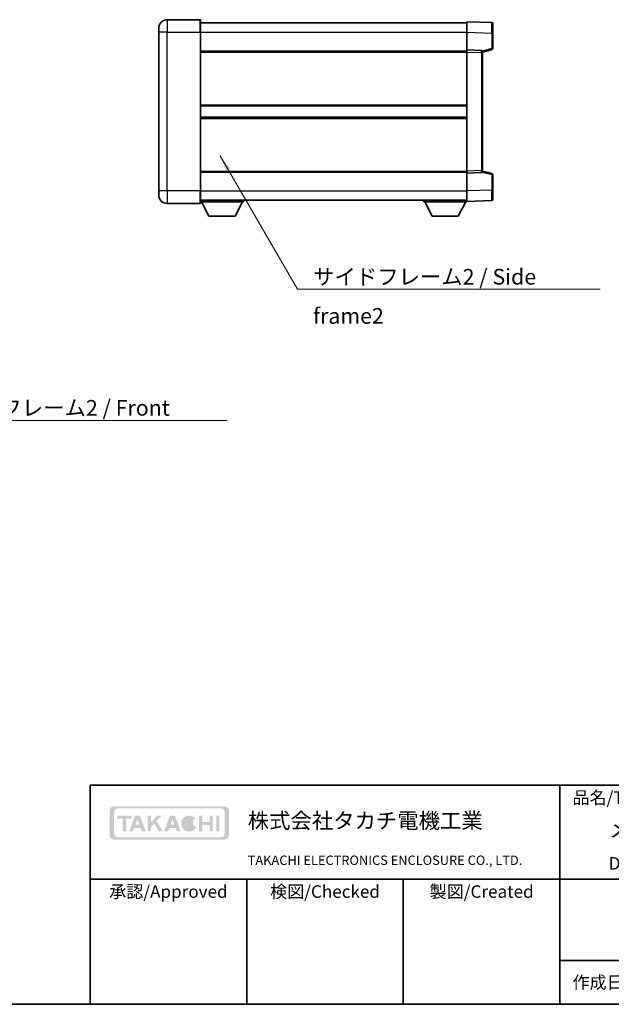
# Model space of a CAD drawing. Units: millimetres. Extents: x 1 to 6913, y -5 to 838.
# Drawn here: x 1780 to 2063, y -5 to 466 of the extents above; entities that cross this region are included whole.
import ezdxf
from ezdxf.enums import TextEntityAlignment as Align

# ---------------------------------------------------------------- set-up
doc = ezdxf.new("R2010")
doc.units = ezdxf.units.MM
doc.linetypes.add('CHAIN', pattern=[0.3543, 0.2362, -0.0295, 0.0591, -0.0295])
for name, color, linetype, lineweight in [('Border (ISO)', 7, 'Continuous', 35), ('Symbol (ISO)', 7, 'Continuous', 18), ('Symbol (ISO) @ 1', 7, 'Continuous', 18), ('Title (ISO)', 7, 'Continuous', 35), ('Visible (ISO)', 7, 'Continuous', 35), ('Visible Narrow (ISO)', 7, 'Continuous', 25)]:
    doc.layers.add(name, color=color, linetype=linetype, lineweight=lineweight)
doc.layers.add('Hatch (ISO)', color=1, linetype='Continuous', lineweight=18, true_color=0xff0000)
doc.styles.add('Note Text (TK)', font='MS PGothic.ttf')
doc.styles.add('文字スタイル67', font='arial.ttf')
doc.dimstyles.new('Default - Method 1b (TK)$7', dxfattribs={"dimscale": 3, "dimtxt": 2.5, "dimasz": 2.5, "dimexe": 1, "dimexo": 1.5, "dimgap": 1, "dimtad": 1, "dimtoh": 1, "dimrnd": 1e-08, "dimdsep": 46, "dimtxsty": 'Note Text (TK)', "dimcen": 0.09, "dimdle": 5, "dimclrd": 256, "dimclre": 100, "dimclrt": 7, "dimadec": 1, "dimazin": 1, "dimtfac": 1, "dimtmove": 0, "dimatfit": 3, "dimfxl": 0, "dimtolj": 1, "dimlwd": -1, "dimlwe": -1, "dimarcsym": 0})

# ---------------------------------------------------------------- blocks, each defined once
blk = doc.blocks.new('図面枠 tk図枠')
at = {"layer": 'Border (ISO)'}
blk.add_line((14.5, 8), (405.5, 8), dxfattribs=at)
blk = doc.blocks.new('表題欄 tk表題欄')
at = {"layer": 'Hatch (ISO)'}
h = blk.add_hatch(color=256, dxfattribs=at)
edge = h.paths.add_edge_path(flags=0)
edge.add_arc((95.58, 236.3), 0.596, 270, 360)
edge.add_line((96.17, 236.3), (96.17, 239.71))
edge.add_arc((95.58, 239.71), 0.596, 0, 90)
edge.add_line((95.58, 240.31), (79.14, 240.31))
edge.add_arc((79.14, 239.71), 0.596, 90, 180)
edge.add_line((78.54, 239.71), (78.54, 236.3))
edge.add_arc((79.14, 236.3), 0.596, 180, 270)
edge.add_line((79.14, 235.7), (95.58, 235.7))
edge = h.paths.add_edge_path()
edge.add_line((77.84, 239.96), (77.84, 236.05))
edge.add_arc((78.54, 236.05), 0.702, 180, 270)
edge.add_line((78.54, 235.35), (96.17, 235.35))
edge.add_arc((96.17, 236.05), 0.702, 270, 360)
edge.add_line((96.87, 236.05), (96.87, 239.96))
edge.add_arc((96.17, 239.96), 0.702, 0, 90)
edge.add_line((96.17, 240.66), (78.54, 240.66))
edge.add_arc((78.54, 239.96), 0.702, 90, 180)
for points in [[(79.07, 239.15), (79.07, 238.66), (79.92, 238.66), (79.92, 236.66), (80.51, 236.66), (80.51, 238.66), (81.36, 238.66), (81.36, 239.15)], [(85.68, 236.66), (84.94, 237.89), (84.42, 237.32), (84.42, 236.66), (83.9, 236.66), (83.9, 239.15), (84.42, 239.15), (84.42, 238.1), (85.39, 239.15), (86.11, 239.15), (85.32, 238.3), (86.3, 236.66)], [(92.09, 239.15), (92.09, 236.66), (92.61, 236.66), (92.61, 237.66), (93.77, 237.66), (93.77, 236.66), (94.29, 236.66), (94.29, 239.15), (93.77, 239.15), (93.77, 238.15), (92.61, 238.15), (92.61, 239.15)], [(94.84, 239.15), (94.84, 236.66), (95.36, 236.66), (95.36, 239.15)]]:
    blk.add_hatch(color=256, dxfattribs=at).paths.add_polyline_path(points)
h = blk.add_hatch(color=256, dxfattribs=at)
h.paths.add_polyline_path([(82.59, 237.71), (81.95, 237.71), (82.27, 238.58)], flags=0)
h.paths.add_polyline_path([(82.78, 237.2), (81.76, 237.2), (81.57, 236.66), (80.95, 236.66), (81.86, 239.15), (82.68, 239.15), (83.59, 236.66), (82.98, 236.66)])
h = blk.add_hatch(color=256, dxfattribs=at)
h.paths.add_polyline_path([(87.53, 237.71), (88.16, 237.71), (87.85, 238.58)], flags=0)
h.paths.add_polyline_path([(87.14, 236.66), (87.34, 237.2), (88.35, 237.2), (88.55, 236.66), (89.17, 236.66), (88.25, 239.15), (87.44, 239.15), (86.52, 236.66)])
h = blk.add_hatch(color=256, dxfattribs=at)
edge = h.paths.add_edge_path()
edge.add_arc((90.52, 237.9), 1.27, 38.5505, 336.582)
edge.add_line((91.69, 237.4), (91.17, 237.62))
edge.add_ellipse((90.52, 237.9), major_axis=(0, -0.8), ratio=0.867347, start_angle=124.651, end_angle=429.4109, ccw=False)
edge.add_line((91.09, 238.36), (91.52, 238.7))
at = {"layer": 'Title (ISO)'}
for p, q in [((74.71, 244.05), (255.71, 244.05)), ((74.71, 209.05), (74.71, 244.05)), ((149.71, 244.05), (149.71, 209.05)), ((230.71, 244.05), (230.71, 209.05)), ((255.71, 244.05), (255.71, 209.05)), ((243.21, 239.55), (251.21, 240.55)), ((251.21, 234.55), (251.21, 240.55)), ((243.21, 239.55), (243.21, 235.55)), ((243.21, 235.55), (251.21, 234.55)), ((230.71, 231.05), (255.71, 231.05)), ((74.71, 229.05), (230.71, 229.05)), ((99.71, 229.05), (99.71, 209.05)), ((124.71, 229.05), (124.71, 209.05)), ((230.71, 220.05), (255.71, 220.05)), ((149.71, 216.05), (230.71, 216.05)), ((255.71, 209.05), (74.71, 209.05))]:
    blk.add_line(p, q, dxfattribs=at)
at = {"layer": 'Title (ISO)', "color": 4, "linetype": 'CHAIN', "lineweight": 18, "ltscale": 8.88956, "true_color": 0x00ffff}
blk.add_line((238.21, 241.55), (238.21, 233.55), dxfattribs=at)
at = {"layer": 'Title (ISO)', "color": 4, "linetype": 'CHAIN', "lineweight": 18, "ltscale": 20.001633, "true_color": 0x00ffff}
blk.add_line((252.21, 237.55), (234.21, 237.55), dxfattribs=at)
at = {"layer": 'Title (ISO)'}
for radius in [3, 2]:
    blk.add_circle((238.21, 237.55), radius, dxfattribs=at)
at = {"layer": 'Title (ISO)', "color": 1, "true_color": 0xff0000, "char_height": 2, "line_spacing_factor": 1.5, "style": 'Note Text (TK)'}
for s, insert, attachment_point in [('\\fＭＳ Ｐゴシック|b0|i0;\\H2.0000;品名/Title', (151.71, 242.05), 4), ('\\fＭＳ Ｐゴシック|b0|i0;\\H2.0000;尺度/Scale', (232.71, 229.05), 4), ('\\fＭＳ Ｐゴシック|b0|i0;\\H2.0000;承認/Approved', (87.21, 227.05), 5), ('\\fＭＳ Ｐゴシック|b0|i0;\\H2.0000;検図/Checked', (112.21, 227.05), 5), ('\\fＭＳ Ｐゴシック|b0|i0;\\H2.0000;製図/Created', (137.21, 227.05), 5), ('\\fＭＳ Ｐゴシック|b0|i0;\\H2.0000;作成日/Date', (151.71, 212.55), 4)]:
    blk.add_mtext(s, dxfattribs=dict(at, insert=insert, attachment_point=attachment_point))
at = {"layer": 'Title (ISO)', "color": 7, "line_spacing_factor": 1.5, "style": 'Note Text (TK)'}
for s, insert, char_height, attachment_point in [('株式会社タカチ電機工業', (99.87, 238.05), 2.5, 4), ('\\fArial|b0|i0;\\H1.4986;TAKACHI ELECTRONICS ENCLOSURE CO., LTD.', (99.87, 232.05), 1.4986, 4), ('\\fＭＳ Ｐゴシック|b0|i0;\\H2.0000;/', (243.21, 214.55), 2, 5)]:
    blk.add_mtext(s, dxfattribs=dict(at, insert=insert, char_height=char_height, attachment_point=attachment_point))
at = {"layer": 'Title (ISO)', "color": 7}
for tag, p, height, style in [('<品名>_001', (157.54, 235.73), 2.5, 'Note Text (TK)'), ('<Title>_001', (157.49, 230.55), 2, '文字スタイル67'), ('<ページ_No.>_001', (237.95, 213.3), 2.5, 'Note Text (TK)'), ('<総ページ数>_001', (246.8, 213.3), 2.5, 'Note Text (TK)'), ('作成日_001', (175.62, 211.28), 2.5, 'Note Text (TK)')]:
    blk.add_attdef(tag, p, '', height=height, dxfattribs=dict(at, style=style))
at = {"layer": 'Title (ISO)', "color": 7, "style": 'Note Text (TK)'}
blk.add_attdef('<尺度>', text='', height=2.5, dxfattribs=at).set_placement((243.21, 223.55), align=Align.MIDDLE_CENTER)

msp = doc.modelspace()

# ---------------------------------------------------------------- linework, layer by layer
at = {"layer": 'Visible (ISO)'}
for p, q in [((1846.503, 460.1102), (1846.503, 462.1102)), ((1866.253, 466.1102), (1850.503, 466.1102)), ((1866.503, 465.8602), (1866.503, 460.1102)), ((1866.503, 464.6102), (1994.003, 464.6102)), ((1994.003, 460.1133), (1994.003, 465.1102)), ((2006.0205, 464.6906), (1994.003, 465.1102)), ((2006.503, 464.1909), (2006.503, 459.6936)), ((1846.503, 460.1102), (1846.503, 384.1102)), ((1866.503, 384.1102), (1866.503, 460.1102)), ((1994.003, 451.6102), (1994.003, 460.1133)), ((2006.503, 452.2793), (2006.503, 459.6936)), ((1866.503, 451.1102), (1994.003, 451.1102)), ((1994.003, 450.6108), (1994.003, 451.6102)), ((2001.0205, 451.3652), (1994.003, 451.6102)), ((1994.003, 393.6096), (1994.003, 450.6108)), ((2001.503, 450.6102), (2006.1271, 451.7949)), ((2001.503, 450.8655), (2001.503, 450.3658)), ((2001.503, 393.8547), (2001.503, 450.3658)), ((1866.503, 424.8602), (1994.003, 424.8602)), ((1866.503, 419.3602), (1994.003, 419.3602)), ((1866.503, 393.1102), (1994.003, 393.1102)), ((1994.003, 392.6102), (1994.003, 393.6096)), ((1994.003, 392.6102), (2001.0205, 392.8553)), ((1994.003, 384.1072), (1994.003, 392.6102)), ((2001.503, 393.8547), (2001.503, 393.355)), ((2006.1271, 392.4255), (2001.503, 393.6102)), ((2006.503, 384.5268), (2006.503, 391.9412)), ((1846.503, 382.1102), (1846.503, 384.1102)), ((1866.503, 384.1102), (1866.503, 378.3602)), ((1994.003, 379.1102), (1994.003, 384.1072)), ((2006.503, 384.5268), (2006.503, 380.0296)), ((1850.503, 378.1102), (1866.253, 378.1102)), ((1866.503, 379.6102), (1994.003, 379.6102)), ((1866.503, 378.9102), (1887.103, 378.9102)), ((1870.553, 372.0102), (1867.003, 378.9102)), ((1883.053, 372.0102), (1886.603, 378.9102)), ((1887.103, 379.6102), (1887.103, 378.9102)), ((1973.403, 379.6102), (1973.403, 378.9102)), ((1973.403, 378.9102), (1994.003, 378.9102)), ((1977.453, 372.0102), (1973.903, 378.9102)), ((1989.953, 372.0102), (1993.503, 378.9102)), ((1994.003, 379.1102), (2006.0205, 379.5299)), ((1994.003, 379.1102), (1994.003, 378.9102)), ((1870.553, 372.0102), (1883.053, 372.0102)), ((1977.453, 372.0102), (1989.953, 372.0102))]:
    msp.add_line(p, q, dxfattribs=at)
for centre, radius, start, end in [((1850.503, 462.1102), 4, 90, 180), ((1866.253, 465.8602), 0.25, 0, 90), ((2006.003, 464.1909), 0.5, 0, 88), ((2001.003, 450.8655), 0.5, 0, 88), ((2006.003, 452.2793), 0.5, 284.37, 0), ((2001.003, 393.355), 0.5, 272, 0), ((2006.003, 391.9412), 0.5, 0, 75.63), ((1850.503, 382.1102), 4, 180, 270), ((1866.253, 378.3602), 0.25, 270, 0), ((2006.003, 380.0296), 0.5, 272, 0)]:
    msp.add_arc(centre, radius, start, end, dxfattribs=at)
at = {"layer": 'Visible Narrow (ISO)'}
for p, q in [((1850.503, 466.1102), (1850.503, 460.1102)), ((1866.253, 460.1102), (1866.253, 466.1102)), ((1850.503, 460.1102), (1846.503, 460.1102)), ((1850.503, 460.1102), (1866.253, 460.1102)), ((1850.503, 384.1102), (1850.503, 460.1102)), ((1866.253, 460.1102), (1866.503, 460.1102)), ((1866.253, 460.1102), (1866.253, 384.1102)), ((1866.503, 460.1102), (1994.003, 460.1102)), ((1994.003, 460.1133), (2006.0205, 459.6936)), ((2006.0205, 459.6936), (2006.503, 459.6936)), ((2006.0205, 459.6936), (2006.0205, 452.2793)), ((1866.503, 450.6102), (1994.003, 450.6102)), ((1994.003, 450.6108), (2001.0205, 450.3658)), ((2001.0205, 450.3658), (2001.503, 450.3658)), ((2001.0205, 450.3658), (2001.0205, 393.8547)), ((2006.0205, 452.2793), (2001.4413, 451.1061)), ((2006.503, 452.2793), (2006.0205, 452.2793)), ((1866.503, 425.3602), (1994.003, 425.3602)), ((1866.503, 418.8602), (1994.003, 418.8602)), ((1866.503, 393.6102), (1994.003, 393.6102)), ((2001.0205, 393.8547), (1994.003, 393.6096)), ((2001.0205, 393.8547), (2001.503, 393.8547)), ((2001.4413, 393.1144), (2006.0205, 391.9412)), ((2006.0205, 391.9412), (2006.503, 391.9412)), ((2006.0205, 391.9412), (2006.0205, 384.5268)), ((1850.503, 384.1102), (1846.503, 384.1102)), ((1866.253, 384.1102), (1850.503, 384.1102)), ((1850.503, 384.1102), (1850.503, 378.1102)), ((1866.253, 384.1102), (1866.503, 384.1102)), ((1866.253, 378.1102), (1866.253, 384.1102)), ((1866.503, 384.1102), (1994.003, 384.1102)), ((2006.0205, 384.5268), (1994.003, 384.1072)), ((2006.0205, 384.5268), (2006.503, 384.5268))]:
    msp.add_line(p, q, dxfattribs=at)
for centre, major_axis, ratio, start_param, end_param in [((2006.003, 459.6881), (-0.0174, -5.0024), 0.00348438, 1.5719048, 3.14148316), ((2001.003, 450.3652), (-0.0174, -1), 0.01743381, 1.57170981, 3.14128816), ((2006.003, 452.2793), (0.1241, -0.4844), 0.03380887, 0, 1.56213477), ((2001.003, 393.8553), (0.0174, -1), 0.01743381, 0.00030449, 1.56988285), ((2006.003, 391.9412), (0.1241, 0.4844), 0.03380887, 4.72105054, 6.28318531), ((2006.003, 384.5323), (0.0174, -5.0024), 0.00348438, 0.00010951, 1.56968786)]:
    msp.add_ellipse(centre, major_axis=major_axis, ratio=ratio, start_param=start_param, end_param=end_param, dxfattribs=at)

# ---------------------------------------------------------------- block references
at = {"xscale": 3, "yscale": 3, "zscale": 3}
msp.add_blockref('図面枠 tk図枠', (1140.1168, -29.4006), dxfattribs=at)
ref = msp.add_blockref('表題欄 tk表題欄', (1589.4904, -632.5588), dxfattribs=dict(xscale=3, yscale=3, zscale=3))
ref.add_attrib('<品名>_001', 'メタルシステムケース', (2062.1055, 74.6364), dxfattribs={"layer": 'Title (ISO)', "color": 7, "height": 7.5, "style": 'Note Text (TK)'})
ref.add_attrib('<尺度>_001', '1:3', (2311.2034, 34.4006), dxfattribs={"layer": 'Title (ISO)', "color": 7, "height": 7.5, "style": 'Note Text (TK)'})
ref.add_attrib('作成日_001', '2020/03/02', (2117.5203, 1.2881), dxfattribs={"layer": 'Title (ISO)', "color": 7, "height": 7.5, "style": 'Note Text (TK)'})
ref.add_attrib('<Title>_001', 'DESKTOP ENCLOSURE', (2061.9702, 59.0974), dxfattribs={"layer": 'Title (ISO)', "color": 7, "height": 6, "style": '文字スタイル67'})
ref.add_attrib('<ページ_No.>_001', '2', (2302.8261, 7.3341), dxfattribs={"layer": 'Title (ISO)', "color": 7, "height": 7.5, "style": 'Note Text (TK)'})
ref.add_attrib('<総ページ数>_001', '8', (2329.7212, 7.398), dxfattribs={"layer": 'Title (ISO)', "color": 7, "height": 7.5, "style": 'Note Text (TK)'})

# ---------------------------------------------------------------- texts
at = {"layer": 'Symbol (ISO)', "color": 7, "char_height": 7.5, "attachment_point": 1, "line_spacing_factor": 1.5, "style": 'Note Text (TK)'}
for s, insert, width in [('{\\fＭＳ Ｐゴシック|b0|i0;サイドフレーム2 / Side frame2}', (1920.3987, 346.7598), 142.719297), ('{\\fＭＳ Ｐゴシック|b0|i0;フロントフレーム2 / Front frame2}', (1729.7399, 283.9893), 155.043855)]:
    msp.add_mtext(s, dxfattribs=dict(at, insert=insert, width=width))

# ---------------------------------------------------------------- leaders
at = {"layer": 'Symbol (ISO) @ 1', "color": 100, "true_color": 0x00ff40, "annotation_type": 0, "has_hookline": 1, "hookline_direction": 0}
for points, text_width in [([(1875.8938, 400.8541), (1912.8987, 337.0389), (1920.3987, 337.0389)], 137.4716), ([(1703.048, 240.748), (1722.2399, 274.2498), (1729.7399, 274.2498)], 149.5312)]:
    msp.add_leader(points, dimstyle='Default - Method 1b (TK)$7', override={"dimscale": 1, "dimtxt": 7.5, "dimasz": 7.5, "dimgap": 0, "dimtad": 1}, dxfattribs=dict(at, text_width=text_width))

doc.saveas('drawing.dxf')
